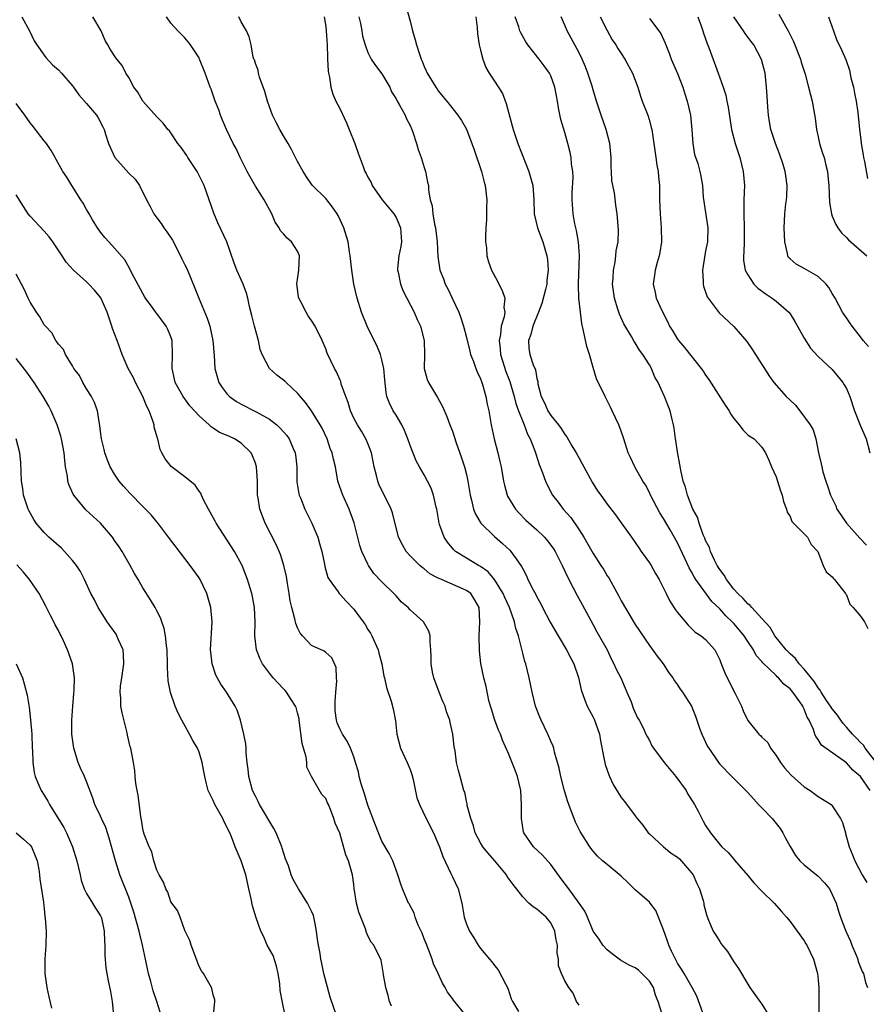
# Model space of a CAD drawing. Units: inches. Extents: x 2574000 to 2577000, y 1533000 to 1536000.
# Drawn here: x 2574810 to 2574930, y 1534847 to 1534987 of the extents above; entities that cross this region are included whole.
import ezdxf

# ---------------------------------------------------------------- set-up
doc = ezdxf.new("R2010")
doc.units = ezdxf.units.IN
doc.header["$MEASUREMENT"] = 0
doc.layers.add('LD25741533_2ft', color=113, linetype='Continuous')

msp = doc.modelspace()

# ---------------------------------------------------------------- linework, layer by layer
at = {"layer": 'LD25741533_2ft'}
for points, elevation in [([(2574864.43, 1534988.43), (2574865, 1534986.37), (2574865.33, 1534985), (2574865.72, 1534983.72), (2574865.91, 1534983), (2574866.33, 1534981.67), (2574866.59, 1534981), (2574866.72, 1534980.72), (2574867, 1534979.93), (2574867.3, 1534979.3), (2574867.42, 1534979), (2574868.63, 1534977), (2574868.79, 1534976.79), (2574869, 1534976.47), (2574870.57, 1534974.57), (2574871.78, 1534973), (2574872.28, 1534972.28), (2574873, 1534971.03), (2574873.78, 1534969), (2574874.1, 1534968.1), (2574875.14, 1534965), (2574875.51, 1534963.51), (2574875.66, 1534963), (2574875.88, 1534961), (2574875.86, 1534959.86), (2574875.87, 1534959), (2574875.85, 1534958.15), (2574875.78, 1534957), (2574875.73, 1534955.73), (2574875.73, 1534955), (2574875.83, 1534954.17), (2574875.91, 1534953), (2574876.15, 1534952.15), (2574876.55, 1534951), (2574877.43, 1534949.43), (2574877.61, 1534949), (2574878.09, 1534948.09), (2574878.44, 1534947), (2574878.33, 1534945.67), (2574878.44, 1534945), (2574878.37, 1534944.37), (2574877.93, 1534943), (2574877.83, 1534941.83), (2574877.63, 1534941), (2574877.79, 1534939.79), (2574877.83, 1534939), (2574878.58, 1534936.58), (2574879.15, 1534935.15), (2574879.8, 1534933), (2574880.04, 1534932.04), (2574880.42, 1534931), (2574881, 1534929.48), (2574881.21, 1534929), (2574881.68, 1534927.68), (2574882.05, 1534927), (2574882.72, 1534925.28), (2574882.85, 1534924.85), (2574883.34, 1534923.34), (2574883.5, 1534923), (2574883.82, 1534922.18), (2574884.22, 1534921), (2574884.46, 1534920.46), (2574885.24, 1534919), (2574886.02, 1534918.02), (2574886.77, 1534917), (2574887.82, 1534915.82), (2574889, 1534914.06), (2574889.67, 1534913), (2574891, 1534910.68), (2574892.12, 1534909), (2574892.46, 1534908.46), (2574893, 1534907.53), (2574893.22, 1534907.22), (2574894.65, 1534904.65), (2574895, 1534903.95), (2574897, 1534900.59), (2574899, 1534897.64), (2574900.09, 1534896.09), (2574900.96, 1534895), (2574901.75, 1534893.75), (2574902.35, 1534893), (2574902.59, 1534892.59), (2574903, 1534892.02), (2574903.39, 1534891.39), (2574903.69, 1534891), (2574904.99, 1534888.99), (2574905.57, 1534887.57), (2574906.13, 1534885.87), (2574906.44, 1534885), (2574907.27, 1534883.27), (2574907.43, 1534883), (2574908.82, 1534881), (2574909, 1534880.77), (2574910.71, 1534879), (2574913, 1534876.7), (2574913.81, 1534875.81), (2574914.53, 1534875), (2574915, 1534874.53), (2574916.44, 1534873), (2574917, 1534872.33), (2574917.59, 1534871.59), (2574917.97, 1534871), (2574918.32, 1534870.32), (2574919, 1534869.02), (2574919.75, 1534867.75), (2574920.38, 1534867), (2574921, 1534866.45), (2574923, 1534864.83), (2574923.89, 1534863.89), (2574924.6, 1534863), (2574925, 1534862.24), (2574925.54, 1534861), (2574925.87, 1534859.87), (2574926.16, 1534859), (2574926.94, 1534857), (2574927.57, 1534855.57), (2574927.8, 1534855), (2574928.4, 1534853.6), (2574928.63, 1534853), (2574928.7, 1534852.7), (2574929.25, 1534851.25), (2574929.43, 1534851), (2574929.7, 1534849.7), (2574929.99, 1534849)], 7436), ([(2574809.83, 1534987), (2574810.89, 1534985), (2574811.57, 1534983.57), (2574811.92, 1534983), (2574813, 1534981.56), (2574813.24, 1534981.24), (2574814.19, 1534980.19), (2574815, 1534979.48), (2574815.44, 1534979), (2574817, 1534977.18), (2574817.14, 1534977), (2574817.89, 1534975.89), (2574819, 1534974.67), (2574820.41, 1534973), (2574820.65, 1534972.65), (2574821.34, 1534971.34), (2574821.49, 1534971), (2574821.7, 1534970.3), (2574822.15, 1534969), (2574823.01, 1534967.01), (2574825, 1534964.75), (2574825.93, 1534963.93), (2574826.54, 1534963), (2574827.51, 1534961), (2574828.04, 1534960.04), (2574828.55, 1534959), (2574829, 1534958.4), (2574829.62, 1534957.62), (2574830.01, 1534957), (2574830.43, 1534956.43), (2574831.23, 1534955.23), (2574832.38, 1534953), (2574832.57, 1534952.57), (2574833, 1534951.76), (2574833.24, 1534951.24), (2574834.4, 1534948.4), (2574834.95, 1534947), (2574836.17, 1534944.17), (2574836.55, 1534943), (2574836.98, 1534941), (2574837.16, 1534938.84), (2574837.24, 1534937), (2574837.8, 1534935), (2574838.29, 1534934.29), (2574839, 1534933.34), (2574839.32, 1534933), (2574840.31, 1534932.31), (2574841, 1534931.92), (2574843, 1534930.91), (2574843.22, 1534930.78), (2574845, 1534929.82), (2574846.03, 1534929), (2574846.54, 1534928.54), (2574847.47, 1534927.47), (2574847.79, 1534927), (2574848.38, 1534925.62), (2574848.68, 1534925), (2574848.72, 1534924.72), (2574848.89, 1534923), (2574848.91, 1534920.91), (2574849.19, 1534919.19), (2574849.24, 1534919), (2574849.41, 1534918.59), (2574850.04, 1534917), (2574851.02, 1534915.02), (2574851.86, 1534913), (2574852.14, 1534912.14), (2574852.43, 1534911), (2574852.81, 1534909.19), (2574852.86, 1534908.86), (2574853.31, 1534907.31), (2574853.47, 1534907), (2574854.75, 1534905.25), (2574854.91, 1534905), (2574855, 1534904.92), (2574855.91, 1534903.91), (2574857, 1534902.79), (2574858.34, 1534901), (2574858.59, 1534900.59), (2574859, 1534899.87), (2574859.35, 1534899.35), (2574859.55, 1534899), (2574860.44, 1534897), (2574860.55, 1534896.55), (2574860.97, 1534895), (2574861.28, 1534893.28), (2574861.35, 1534893), (2574861.63, 1534891.63), (2574862.29, 1534889.71), (2574862.61, 1534888.61), (2574862.91, 1534886.91), (2574863.1, 1534885), (2574863.65, 1534883), (2574864.57, 1534881), (2574865, 1534879.99), (2574865.26, 1534879.26), (2574865.42, 1534878.58), (2574865.96, 1534875.96), (2574866.31, 1534875), (2574867.29, 1534873), (2574868.34, 1534871), (2574869, 1534869.44), (2574869.17, 1534869), (2574869.64, 1534867.64), (2574870.8, 1534865.2), (2574871, 1534864.74), (2574871.82, 1534863), (2574872.33, 1534861), (2574872.42, 1534860.42), (2574872.69, 1534859), (2574873, 1534857.99), (2574873.43, 1534857), (2574874.06, 1534856.06), (2574874.68, 1534855), (2574875, 1534854.56), (2574876.27, 1534853), (2574876.62, 1534852.62), (2574877, 1534852.12), (2574877.51, 1534851.51), (2574878.58, 1534849.42), (2574878.88, 1534848.88), (2574879.38, 1534847.38), (2574879.54, 1534847), (2574880.4, 1534845.6)], 7448), ([(2574889, 1534846.48), (2574888.64, 1534847), (2574888.17, 1534848.17), (2574887.55, 1534849), (2574887, 1534849.96), (2574886.49, 1534851), (2574886.08, 1534852.08), (2574886.08, 1534853), (2574885.88, 1534853.88), (2574885.96, 1534855), (2574885.77, 1534855.77), (2574885.58, 1534857), (2574885, 1534858.17), (2574884.31, 1534859), (2574883, 1534860.14), (2574882.48, 1534860.48), (2574881.88, 1534861), (2574881, 1534861.89), (2574879.62, 1534863.62), (2574878.79, 1534864.79), (2574878.68, 1534865), (2574877.04, 1534867), (2574876.09, 1534868.09), (2574875.35, 1534869), (2574875, 1534869.57), (2574874.23, 1534871), (2574873.99, 1534871.99), (2574873.61, 1534873), (2574873.12, 1534874.88), (2574873.1, 1534875.1), (2574873, 1534875.49), (2574872.75, 1534876.75), (2574872.64, 1534877), (2574872.1, 1534879), (2574871.85, 1534879.85), (2574871.61, 1534881), (2574871.38, 1534882.62), (2574871.27, 1534883.27), (2574871.07, 1534885), (2574870.68, 1534886.68), (2574870.63, 1534887), (2574870.18, 1534888.18), (2574869.97, 1534889), (2574869.67, 1534889.67), (2574869.13, 1534891), (2574868.36, 1534893), (2574868.18, 1534893.82), (2574867.98, 1534895), (2574868.01, 1534896.01), (2574867.96, 1534897), (2574867.84, 1534898.16), (2574867.85, 1534899), (2574867.66, 1534899.66), (2574866.91, 1534901), (2574865, 1534902.71), (2574864.7, 1534903), (2574863.78, 1534903.78), (2574863, 1534904.66), (2574862.68, 1534905), (2574861, 1534906.66), (2574859.85, 1534907.85), (2574859.1, 1534909), (2574859, 1534909.18), (2574858.14, 1534911), (2574857.85, 1534911.85), (2574857.04, 1534915.04), (2574856.33, 1534917), (2574855.43, 1534919), (2574854.73, 1534921), (2574854.37, 1534923), (2574854.09, 1534924.09), (2574853.94, 1534925), (2574853.65, 1534925.65), (2574853.21, 1534927), (2574852.5, 1534928.5), (2574852.23, 1534929), (2574851, 1534930.99), (2574850.15, 1534932.15), (2574849, 1534933.5), (2574847.37, 1534935), (2574847.19, 1534935.19), (2574847, 1534935.36), (2574846.07, 1534936.07), (2574845.03, 1534937), (2574843.97, 1534939), (2574843.7, 1534939.7), (2574843.43, 1534941), (2574842.88, 1534943), (2574842.52, 1534944.52), (2574842.18, 1534945.82), (2574841.94, 1534947), (2574841.72, 1534947.72), (2574841.25, 1534949), (2574840.36, 1534951), (2574839.99, 1534951.99), (2574838.96, 1534955), (2574837.69, 1534957.69), (2574837.08, 1534959.08), (2574836.44, 1534961), (2574835.73, 1534963), (2574834.74, 1534965), (2574833.42, 1534967), (2574833.27, 1534967.27), (2574832.44, 1534968.44), (2574832, 1534969), (2574831, 1534970.49), (2574830.78, 1534970.78), (2574830.58, 1534971), (2574829.9, 1534971.9), (2574829, 1534972.76), (2574827, 1534975), (2574826.28, 1534976.28), (2574825.71, 1534977), (2574825, 1534978.36), (2574824.6, 1534979), (2574824.07, 1534980.07), (2574823.33, 1534981), (2574823, 1534981.44), (2574822.38, 1534982.38), (2574822.04, 1534983), (2574821.65, 1534983.65), (2574821.07, 1534985), (2574819.92, 1534987)], 7446), ([(2574900.8, 1534845.2), (2574900.27, 1534847), (2574899.89, 1534847.89), (2574899.58, 1534849), (2574899, 1534849.91), (2574897.93, 1534851), (2574897.44, 1534851.44), (2574897, 1534851.78), (2574896.15, 1534852.15), (2574894.88, 1534852.88), (2574893.75, 1534853.75), (2574893, 1534854.37), (2574892.4, 1534855), (2574891.85, 1534855.85), (2574891, 1534857.02), (2574890.2, 1534859), (2574889.83, 1534859.83), (2574889, 1534860.97), (2574887.56, 1534863), (2574886.46, 1534864.46), (2574885, 1534866.5), (2574883.81, 1534867.81), (2574882.51, 1534869), (2574881.14, 1534871), (2574881.11, 1534871.11), (2574880.81, 1534873), (2574880.84, 1534875), (2574880.73, 1534877), (2574880.25, 1534879), (2574879.91, 1534879.91), (2574879, 1534882.24), (2574878.14, 1534884.14), (2574877.84, 1534885), (2574877.58, 1534885.58), (2574877.04, 1534887), (2574876.57, 1534888.57), (2574876.43, 1534889), (2574876.2, 1534889.8), (2574875.81, 1534891.81), (2574875.47, 1534893), (2574875.04, 1534895.04), (2574874.87, 1534896.87), (2574874.83, 1534899), (2574874.9, 1534901), (2574874.81, 1534903), (2574874.15, 1534904.15), (2574873.63, 1534905), (2574873, 1534905.46), (2574869.45, 1534907), (2574869.13, 1534907.13), (2574869, 1534907.21), (2574867.81, 1534907.81), (2574867, 1534908.5), (2574866.71, 1534908.71), (2574866.39, 1534909), (2574865, 1534910.38), (2574864.44, 1534911), (2574863.91, 1534911.91), (2574863.36, 1534913), (2574862.47, 1534916.47), (2574862.29, 1534917), (2574861.89, 1534917.89), (2574861, 1534919.64), (2574860.57, 1534920.57), (2574860.4, 1534921), (2574860.23, 1534921.77), (2574859.89, 1534923), (2574859.76, 1534923.76), (2574859.51, 1534925), (2574859, 1534926.33), (2574858.72, 1534927), (2574858.08, 1534928.08), (2574857.5, 1534929), (2574857, 1534929.95), (2574856.52, 1534931), (2574856.19, 1534932.19), (2574855.84, 1534933), (2574855.22, 1534934.78), (2574855.14, 1534935.14), (2574855, 1534935.42), (2574854.52, 1534936.52), (2574854.23, 1534937), (2574853.2, 1534939.2), (2574853, 1534939.78), (2574852.5, 1534941), (2574851.52, 1534943), (2574851, 1534943.83), (2574850.5, 1534944.5), (2574850.2, 1534945), (2574849.41, 1534946.59), (2574849.18, 1534947), (2574849.15, 1534947.15), (2574848.9, 1534949.1), (2574849, 1534949.66), (2574849.18, 1534951), (2574849.28, 1534953), (2574849, 1534953.67), (2574848.13, 1534955), (2574847.51, 1534955.51), (2574847, 1534956.15), (2574846.59, 1534956.59), (2574846.39, 1534957), (2574845.81, 1534957.81), (2574845.32, 1534959), (2574844.26, 1534961), (2574843, 1534962.93), (2574842.24, 1534964.24), (2574841.84, 1534965), (2574840.85, 1534967), (2574840.26, 1534968.26), (2574839.86, 1534969), (2574838.88, 1534971), (2574838.33, 1534972.33), (2574838.06, 1534973), (2574837.8, 1534973.8), (2574837.31, 1534975), (2574836.72, 1534976.72), (2574836.59, 1534977), (2574835.88, 1534979), (2574835.07, 1534981), (2574835, 1534981.15), (2574833.8, 1534983), (2574833.46, 1534983.46), (2574833, 1534984.01), (2574831.98, 1534985), (2574831, 1534986.11), (2574830.38, 1534987)], 7444), ([(2574906.61, 1534845.39), (2574905.75, 1534847.75), (2574905.08, 1534849), (2574903.94, 1534851), (2574903.59, 1534851.59), (2574903, 1534852.47), (2574902.82, 1534852.82), (2574902.7, 1534853), (2574902.17, 1534854.17), (2574901.78, 1534855), (2574901.56, 1534855.56), (2574901, 1534857.18), (2574899.92, 1534859.92), (2574899.11, 1534861), (2574899, 1534861.11), (2574897, 1534862.89), (2574895.93, 1534863.93), (2574895, 1534864.8), (2574893, 1534866.5), (2574892.35, 1534867), (2574891.65, 1534867.65), (2574891, 1534868.38), (2574890.53, 1534869), (2574889.18, 1534871.18), (2574888.51, 1534872.51), (2574888.29, 1534873), (2574887.91, 1534874.09), (2574887.54, 1534875), (2574887.39, 1534875.39), (2574886.94, 1534876.94), (2574886.4, 1534879), (2574886.16, 1534880.16), (2574885.54, 1534882.46), (2574885.44, 1534883), (2574885.32, 1534883.32), (2574885, 1534884), (2574884.59, 1534885), (2574883.6, 1534887), (2574883.42, 1534887.42), (2574882.83, 1534889), (2574882.34, 1534891), (2574882.13, 1534892.13), (2574881.94, 1534893), (2574881.43, 1534895), (2574881.32, 1534895.32), (2574881, 1534896.52), (2574880.4, 1534899), (2574880.03, 1534900.03), (2574879.84, 1534901), (2574879.1, 1534903), (2574878.44, 1534904.44), (2574878.22, 1534905), (2574877, 1534907), (2574876.1, 1534908.1), (2574875, 1534908.85), (2574874.71, 1534909), (2574873, 1534910.02), (2574871.47, 1534911), (2574871.22, 1534911.22), (2574870.3, 1534912.3), (2574869.82, 1534913), (2574869.19, 1534914.81), (2574869.11, 1534915), (2574868.8, 1534917), (2574868.72, 1534917.28), (2574868.34, 1534919), (2574867.98, 1534919.98), (2574867.48, 1534921), (2574867, 1534921.9), (2574866.35, 1534923), (2574865.88, 1534923.88), (2574865, 1534926.06), (2574864.69, 1534927), (2574864.2, 1534928.2), (2574863.83, 1534929), (2574863, 1534930.36), (2574862.59, 1534931), (2574862.06, 1534932.06), (2574861.7, 1534933), (2574861.57, 1534933.57), (2574861.4, 1534935.4), (2574861.27, 1534937), (2574861, 1534938.21), (2574860.78, 1534939), (2574860.27, 1534940.27), (2574859.87, 1534941), (2574858.88, 1534943), (2574858.09, 1534945), (2574857.48, 1534947), (2574857.02, 1534949), (2574856.69, 1534951), (2574856.49, 1534953), (2574856.39, 1534953.61), (2574856.19, 1534955), (2574855.58, 1534957), (2574854.77, 1534958.77), (2574854.64, 1534959), (2574853.95, 1534959.95), (2574853, 1534961.17), (2574851.09, 1534963.09), (2574850.26, 1534964.26), (2574849.81, 1534965), (2574849, 1534966.42), (2574848.69, 1534967), (2574848.16, 1534968.16), (2574847.68, 1534969), (2574847, 1534970.1), (2574846.48, 1534971), (2574845.96, 1534971.96), (2574845.44, 1534973), (2574845, 1534974.2), (2574844.74, 1534975), (2574844.37, 1534976.37), (2574843.57, 1534978.43), (2574843.43, 1534979), (2574843.4, 1534979.4), (2574843, 1534980.35), (2574842.87, 1534980.87), (2574842.8, 1534981), (2574842.71, 1534981.28), (2574842.41, 1534983), (2574842.14, 1534984.14), (2574841.73, 1534985), (2574841, 1534986.3), (2574840.66, 1534987)], 7442), ([(2574852.76, 1534987), (2574853, 1534985.62), (2574853.08, 1534985), (2574853.21, 1534983), (2574853.24, 1534981.24), (2574853.27, 1534981), (2574853.33, 1534979.33), (2574853.4, 1534979), (2574853.56, 1534978.44), (2574853.74, 1534977), (2574854.02, 1534976.02), (2574854.46, 1534975), (2574855, 1534973.95), (2574855.95, 1534971.95), (2574856.35, 1534971), (2574857.13, 1534969), (2574857.6, 1534967.6), (2574858.3, 1534965.7), (2574858.58, 1534965), (2574858.74, 1534964.74), (2574859, 1534964.2), (2574859.44, 1534963.44), (2574859.62, 1534963), (2574861.04, 1534961), (2574862.66, 1534959), (2574863, 1534958.48), (2574863.64, 1534957), (2574863.75, 1534955), (2574863.66, 1534954.34), (2574863.39, 1534953), (2574863.21, 1534951.21), (2574863.21, 1534951), (2574863.28, 1534950.72), (2574863.62, 1534949), (2574864.01, 1534948.01), (2574864.55, 1534947), (2574865.58, 1534945), (2574865.99, 1534943.99), (2574866.45, 1534943), (2574866.99, 1534941), (2574867.03, 1534938.97), (2574867.01, 1534937), (2574867.44, 1534935.44), (2574867.61, 1534935), (2574868.89, 1534932.89), (2574869.6, 1534931.6), (2574870.2, 1534930.2), (2574870.63, 1534929), (2574871, 1534928.08), (2574871.56, 1534926.44), (2574872.32, 1534924.32), (2574872.74, 1534923), (2574873, 1534921.95), (2574873.21, 1534921), (2574873.53, 1534919), (2574873.73, 1534918.27), (2574874, 1534917), (2574874.27, 1534916.27), (2574875.06, 1534915), (2574877, 1534913.11), (2574878.13, 1534912.13), (2574879.16, 1534911.16), (2574879.32, 1534911), (2574880.07, 1534909.93), (2574880.85, 1534908.85), (2574881, 1534908.5), (2574881.52, 1534907.52), (2574881.75, 1534907), (2574882.48, 1534905.52), (2574882.85, 1534904.85), (2574883, 1534904.53), (2574883.56, 1534903.56), (2574883.83, 1534903), (2574884.92, 1534900.92), (2574886.02, 1534899), (2574887.24, 1534897), (2574887.82, 1534895.82), (2574888.25, 1534895), (2574888.94, 1534893.06), (2574889.33, 1534891.33), (2574889.83, 1534889.83), (2574890.16, 1534889), (2574891, 1534887.44), (2574891.14, 1534887.14), (2574891.89, 1534885), (2574892.05, 1534884.05), (2574892.6, 1534881.4), (2574892.65, 1534881), (2574892.71, 1534880.71), (2574893.22, 1534879.22), (2574893.35, 1534879), (2574893.87, 1534877.87), (2574895, 1534876.01), (2574895.45, 1534875.45), (2574897, 1534873.39), (2574897.26, 1534873), (2574898.07, 1534872.07), (2574898.84, 1534871), (2574899, 1534870.84), (2574900.99, 1534868.99), (2574902.09, 1534868.09), (2574903, 1534867.52), (2574903.27, 1534867.27), (2574905, 1534865.31), (2574905.22, 1534865), (2574905.76, 1534863.76), (2574906.15, 1534863), (2574906.66, 1534861.34), (2574906.73, 1534861), (2574906.75, 1534860.75), (2574907.16, 1534859.16), (2574907.42, 1534858.58), (2574908.08, 1534857), (2574908.45, 1534856.45), (2574909, 1534855.52), (2574909.22, 1534855.22), (2574909.34, 1534855), (2574910.09, 1534854.09), (2574911, 1534852.64), (2574911.68, 1534851.68), (2574913, 1534849.47), (2574913.29, 1534849), (2574914.01, 1534848.01), (2574914.69, 1534847), (2574915, 1534846.61), (2574915.98, 1534845)], 7440), ([(2574857.73, 1534987), (2574857.95, 1534986.05), (2574858.14, 1534985), (2574858.25, 1534984.25), (2574858.59, 1534983), (2574859, 1534981.92), (2574859.46, 1534981), (2574860.07, 1534980.07), (2574861, 1534978.88), (2574862.1, 1534977), (2574862.36, 1534976.36), (2574863, 1534975.35), (2574863.11, 1534975.11), (2574863.45, 1534974.55), (2574864.27, 1534973), (2574864.49, 1534972.49), (2574865, 1534971.55), (2574865.24, 1534971), (2574865.38, 1534970.62), (2574865.9, 1534969), (2574866.15, 1534968.15), (2574866.57, 1534967), (2574867, 1534965.56), (2574867.2, 1534965), (2574867.48, 1534963.48), (2574867.59, 1534963), (2574867.63, 1534962.37), (2574867.84, 1534961), (2574868.14, 1534960.14), (2574868.23, 1534959), (2574868.47, 1534957.53), (2574868.62, 1534957), (2574868.83, 1534955), (2574868.92, 1534952.92), (2574869.24, 1534951), (2574869.73, 1534949.73), (2574870, 1534949), (2574870.34, 1534948.34), (2574870.98, 1534947), (2574871.91, 1534945), (2574872.21, 1534944.21), (2574872.6, 1534943), (2574873, 1534941.42), (2574873.47, 1534939.47), (2574873.6, 1534939), (2574874.01, 1534937.99), (2574874.35, 1534937), (2574874.53, 1534936.53), (2574875, 1534935.55), (2574875.13, 1534935.13), (2574875.29, 1534934.71), (2574875.77, 1534933), (2574875.95, 1534931.95), (2574876.19, 1534931), (2574876.52, 1534929), (2574876.93, 1534927), (2574877.47, 1534925), (2574877.77, 1534923.77), (2574877.93, 1534923), (2574878.29, 1534921), (2574878.41, 1534920.41), (2574878.81, 1534919), (2574878.86, 1534918.86), (2574879.99, 1534917), (2574880.47, 1534916.47), (2574881.46, 1534915.46), (2574883, 1534914.05), (2574884.09, 1534913), (2574884.52, 1534912.52), (2574885, 1534911.89), (2574885.37, 1534911.37), (2574885.6, 1534911), (2574886.61, 1534909), (2574887.36, 1534907.36), (2574888.18, 1534905.82), (2574888.73, 1534904.73), (2574889.43, 1534903.43), (2574891, 1534900.56), (2574891.54, 1534899.54), (2574892.99, 1534896.99), (2574893.63, 1534895.63), (2574893.96, 1534895), (2574894.27, 1534894.27), (2574894.93, 1534893), (2574895.55, 1534891.55), (2574895.82, 1534891), (2574896.41, 1534889.59), (2574896.72, 1534888.72), (2574897.32, 1534887.32), (2574897.53, 1534887), (2574898.1, 1534885.9), (2574898.52, 1534885), (2574898.68, 1534884.68), (2574899, 1534884.09), (2574899.36, 1534883.36), (2574899.58, 1534883), (2574901.11, 1534881), (2574902.77, 1534879), (2574904.21, 1534877), (2574904.49, 1534876.49), (2574905, 1534875.69), (2574905.25, 1534875.25), (2574905.43, 1534875), (2574905.93, 1534874.07), (2574906.46, 1534873), (2574906.66, 1534872.66), (2574907, 1534872.03), (2574907.69, 1534871), (2574909, 1534869.32), (2574909.3, 1534869), (2574910.21, 1534868.21), (2574911, 1534867.24), (2574911.12, 1534867.12), (2574913, 1534864.91), (2574913.86, 1534863.86), (2574915, 1534862.69), (2574916.73, 1534861), (2574917.78, 1534859.78), (2574918.49, 1534859), (2574919, 1534858.39), (2574921, 1534855.62), (2574921.22, 1534855.22), (2574921.36, 1534855), (2574922.34, 1534853), (2574922.9, 1534851), (2574923, 1534850.05), (2574923.08, 1534849), (2574923.1, 1534845)], 7438), ([(2574874.34, 1534987), (2574874.51, 1534985.49), (2574874.58, 1534984.58), (2574874.83, 1534983), (2574875, 1534982.28), (2574875.33, 1534981), (2574875.78, 1534979.78), (2574876.24, 1534979), (2574877, 1534977.87), (2574878.11, 1534976.11), (2574878.67, 1534974.67), (2574879.51, 1534971.51), (2574879.63, 1534971), (2574880.29, 1534969), (2574881.89, 1534965), (2574882.45, 1534963), (2574882.58, 1534961), (2574882.63, 1534959), (2574883.11, 1534957), (2574883.86, 1534955), (2574884.45, 1534953), (2574884.52, 1534952.52), (2574884.63, 1534951), (2574884.44, 1534949.56), (2574884.42, 1534949), (2574884.25, 1534948.25), (2574883.74, 1534946.26), (2574883.25, 1534945), (2574882.44, 1534943), (2574882.17, 1534941.83), (2574881.8, 1534941), (2574881.89, 1534939.89), (2574882, 1534939), (2574882.49, 1534937.51), (2574882.8, 1534936.8), (2574883, 1534935.6), (2574883.14, 1534935.14), (2574883.17, 1534934.83), (2574883.63, 1534933), (2574884.11, 1534932.11), (2574884.58, 1534931), (2574885, 1534930.34), (2574886.09, 1534929), (2574886.48, 1534928.48), (2574887, 1534927.61), (2574887.28, 1534927.28), (2574888, 1534926), (2574888.6, 1534925), (2574889, 1534924.27), (2574889.47, 1534923.47), (2574889.7, 1534923), (2574890.85, 1534920.85), (2574891.62, 1534919.62), (2574892.08, 1534919), (2574893, 1534917.69), (2574894.19, 1534916.19), (2574895, 1534915.07), (2574896.46, 1534913), (2574897, 1534912.26), (2574897.49, 1534911.49), (2574897.82, 1534911), (2574899, 1534909.39), (2574899.25, 1534909), (2574899.87, 1534907.87), (2574900.38, 1534907), (2574901, 1534905.77), (2574901.37, 1534905), (2574901.92, 1534903.92), (2574902.71, 1534902.71), (2574903, 1534902.31), (2574904.5, 1534900.5), (2574905, 1534900.05), (2574905.53, 1534899.53), (2574906.37, 1534899), (2574907, 1534898.47), (2574908.29, 1534897), (2574908.55, 1534896.55), (2574909, 1534895.57), (2574909.15, 1534895.15), (2574909.73, 1534893.73), (2574910.06, 1534893), (2574911.2, 1534890.8), (2574912.08, 1534889), (2574912.33, 1534888.33), (2574913, 1534886.94), (2574914.58, 1534885), (2574914.81, 1534884.81), (2574915, 1534884.59), (2574915.82, 1534883.82), (2574916.23, 1534883), (2574917, 1534881.98), (2574917.66, 1534881), (2574918.22, 1534880.22), (2574919.17, 1534879.17), (2574921, 1534877.53), (2574921.87, 1534877), (2574923, 1534876.16), (2574924.83, 1534875), (2574925, 1534874.83), (2574926.16, 1534873), (2574926.43, 1534872.43), (2574926.86, 1534871), (2574926.9, 1534870.9), (2574927.39, 1534869), (2574927.87, 1534867.87), (2574928.19, 1534867), (2574929.24, 1534865), (2574929.9, 1534863.9)], 7434), ([(2574930.36, 1534877), (2574929, 1534878.99), (2574927.91, 1534879.91), (2574927, 1534880.93), (2574923.47, 1534883.47), (2574923, 1534884.25), (2574922.66, 1534884.66), (2574922.53, 1534885), (2574922.33, 1534885.67), (2574921.7, 1534887), (2574921.42, 1534887.42), (2574921, 1534888.57), (2574920.85, 1534888.85), (2574920.79, 1534889), (2574920.37, 1534889.63), (2574919.39, 1534891), (2574919, 1534891.47), (2574918.1, 1534892.1), (2574917.35, 1534893), (2574917.16, 1534893.16), (2574917, 1534893.34), (2574915.14, 1534895.14), (2574915, 1534895.36), (2574914.2, 1534896.2), (2574913.8, 1534897), (2574913, 1534898.18), (2574912.47, 1534899), (2574911.8, 1534899.8), (2574911, 1534900.77), (2574910.79, 1534901), (2574909.85, 1534901.85), (2574909, 1534902.83), (2574907.88, 1534903.88), (2574905.61, 1534907), (2574905.37, 1534907.37), (2574905, 1534908.1), (2574904.66, 1534908.66), (2574904.09, 1534909.91), (2574903, 1534912.2), (2574901.96, 1534914.04), (2574901, 1534915.69), (2574900.48, 1534916.48), (2574899.15, 1534919), (2574899, 1534919.35), (2574898.44, 1534920.44), (2574898.08, 1534921), (2574897, 1534922.91), (2574896.94, 1534923), (2574896.33, 1534924.33), (2574896, 1534925), (2574895.39, 1534927), (2574895, 1534928.1), (2574894.65, 1534929), (2574893.71, 1534931), (2574893.49, 1534931.49), (2574892.73, 1534933), (2574891.51, 1534935.51), (2574891, 1534937.13), (2574890.47, 1534939), (2574890.11, 1534940.11), (2574889.66, 1534942.34), (2574889.39, 1534943.39), (2574889.19, 1534945), (2574888.99, 1534947), (2574888.91, 1534948.91), (2574888.93, 1534949.07), (2574889.05, 1534953), (2574888.92, 1534955), (2574888.64, 1534956.64), (2574888.43, 1534957.57), (2574888.17, 1534959), (2574888.02, 1534961), (2574888.03, 1534961.97), (2574888.15, 1534964.15), (2574888.11, 1534965), (2574887.94, 1534966.06), (2574887.89, 1534967), (2574887.73, 1534967.73), (2574887.42, 1534969), (2574887, 1534970.55), (2574886.42, 1534972.42), (2574886.07, 1534974.07), (2574885.93, 1534975), (2574885.78, 1534975.78), (2574885.58, 1534977), (2574885, 1534978.6), (2574884.82, 1534979), (2574884.03, 1534980.03), (2574883.33, 1534981), (2574881.74, 1534983), (2574881.44, 1534983.44), (2574880.72, 1534984.72), (2574880.6, 1534985), (2574880.43, 1534985.57), (2574879.94, 1534987)], 7432), ([(2574931, 1534881.33), (2574929.69, 1534883), (2574929.43, 1534883.43), (2574929, 1534883.81), (2574928.43, 1534884.43), (2574927.89, 1534885), (2574927, 1534886.03), (2574926.53, 1534886.53), (2574926.2, 1534887), (2574925.72, 1534887.72), (2574925, 1534888.61), (2574924.84, 1534888.84), (2574924.75, 1534889), (2574924.2, 1534889.8), (2574923.42, 1534891), (2574923.29, 1534891.29), (2574923, 1534891.59), (2574922.47, 1534892.47), (2574921, 1534894.24), (2574920.31, 1534895), (2574919.77, 1534895.77), (2574919, 1534896.41), (2574918.44, 1534897), (2574916.84, 1534899), (2574916.17, 1534900.17), (2574915, 1534901.48), (2574913.55, 1534903), (2574913.32, 1534903.32), (2574913, 1534903.53), (2574912.32, 1534904.32), (2574911.57, 1534905), (2574911, 1534905.65), (2574909.95, 1534907), (2574909.64, 1534907.64), (2574909, 1534908.41), (2574908.64, 1534909), (2574908.26, 1534909.74), (2574907.69, 1534911), (2574907.54, 1534911.54), (2574907, 1534912.55), (2574906.88, 1534912.88), (2574906.67, 1534913.33), (2574906.06, 1534915), (2574905.85, 1534915.85), (2574905.18, 1534917), (2574904.4, 1534919), (2574904.14, 1534920.14), (2574903.81, 1534921), (2574903.47, 1534922.53), (2574903.35, 1534923.35), (2574903, 1534925.16), (2574902.77, 1534926.77), (2574902.72, 1534927), (2574902.54, 1534928.54), (2574902.45, 1534929), (2574902.26, 1534929.74), (2574901.98, 1534931), (2574901.68, 1534931.68), (2574901.16, 1534933), (2574901.1, 1534933.1), (2574900.23, 1534935), (2574899.79, 1534935.79), (2574899.29, 1534937), (2574899, 1534937.5), (2574898.07, 1534939), (2574897.62, 1534939.62), (2574897, 1534940.64), (2574896.85, 1534940.85), (2574896.45, 1534941.55), (2574895.36, 1534943.36), (2574894.74, 1534944.74), (2574894.54, 1534945.46), (2574894.06, 1534947), (2574893.78, 1534949), (2574893.86, 1534949.86), (2574893.88, 1534951), (2574894.14, 1534952.14), (2574894.25, 1534953), (2574894.29, 1534953.71), (2574894.55, 1534955), (2574894.6, 1534956.6), (2574894.48, 1534958.48), (2574894.42, 1534959), (2574894.24, 1534960.24), (2574894.03, 1534961.97), (2574893.69, 1534963.69), (2574893.64, 1534965), (2574893.59, 1534965.59), (2574893.58, 1534967), (2574893.38, 1534969), (2574892.84, 1534971), (2574892.13, 1534973), (2574891.49, 1534975), (2574891, 1534976.6), (2574890.85, 1534977.15), (2574890.26, 1534979), (2574889.9, 1534979.9), (2574889.43, 1534981), (2574889, 1534981.86), (2574887.33, 1534985), (2574887, 1534985.8), (2574886.46, 1534987)], 7430), ([(2574892.03, 1534987), (2574893, 1534985.05), (2574893.73, 1534983.73), (2574894.22, 1534983), (2574894.51, 1534982.51), (2574895, 1534981.8), (2574895.51, 1534981), (2574896.62, 1534979), (2574897, 1534978), (2574897.35, 1534977), (2574897.74, 1534975.74), (2574898, 1534975), (2574898.77, 1534973), (2574899, 1534972.25), (2574899.27, 1534971.27), (2574899.34, 1534971), (2574899.9, 1534967), (2574900.08, 1534965.92), (2574900.25, 1534965), (2574900.32, 1534964.32), (2574900.42, 1534963), (2574900.46, 1534961), (2574900.53, 1534959), (2574900.69, 1534957), (2574900.71, 1534955), (2574900.5, 1534953.5), (2574900.39, 1534953), (2574900.09, 1534952.09), (2574899.82, 1534951), (2574899.75, 1534950.25), (2574899.53, 1534949), (2574899.82, 1534947.82), (2574899.99, 1534947), (2574900.77, 1534945.23), (2574901.61, 1534943.61), (2574901.88, 1534943), (2574902.32, 1534942.32), (2574903, 1534941.18), (2574903.13, 1534941), (2574903.99, 1534939.99), (2574906.35, 1534937), (2574906.63, 1534936.63), (2574907, 1534936.04), (2574907.44, 1534935.44), (2574909.78, 1534931.78), (2574910.32, 1534931), (2574910.55, 1534930.55), (2574911, 1534929.89), (2574911.78, 1534929), (2574912.29, 1534928.28), (2574913, 1534927.59), (2574913.33, 1534927.33), (2574913.89, 1534927), (2574915, 1534925.83), (2574915.51, 1534925), (2574915.99, 1534923.99), (2574916.37, 1534923), (2574917, 1534921.6), (2574917.21, 1534921), (2574917.62, 1534919.62), (2574917.86, 1534919), (2574918.08, 1534918.08), (2574918.49, 1534917), (2574918.59, 1534916.59), (2574919, 1534915.98), (2574919.26, 1534915.26), (2574921.5, 1534913), (2574922, 1534912), (2574922.95, 1534911), (2574923.7, 1534909), (2574924.11, 1534908.11), (2574925, 1534907.4), (2574925.15, 1534907.15), (2574925.33, 1534907), (2574926.89, 1534905), (2574926.92, 1534904.92), (2574927, 1534904.83), (2574927.49, 1534903.49), (2574927.96, 1534903), (2574929, 1534901.77), (2574929.58, 1534901), (2574930.04, 1534900.04)], 7428), ([(2574899, 1534986.74), (2574900.61, 1534984.61), (2574901.27, 1534983.27), (2574901.36, 1534983), (2574901.83, 1534981.83), (2574902.11, 1534981), (2574903, 1534978.92), (2574903.74, 1534977), (2574904.03, 1534976.03), (2574904.37, 1534975), (2574904.83, 1534973), (2574905.06, 1534970.94), (2574905.19, 1534969), (2574905.43, 1534967.43), (2574905.87, 1534966.13), (2574906.19, 1534965), (2574906.33, 1534964.33), (2574906.55, 1534963), (2574906.65, 1534961.35), (2574907.3, 1534957), (2574907.24, 1534955), (2574907, 1534953.73), (2574906.87, 1534953.13), (2574906.53, 1534951), (2574906.63, 1534949.37), (2574906.63, 1534949), (2574906.7, 1534948.7), (2574907.21, 1534947.21), (2574907.35, 1534947), (2574908.91, 1534944.91), (2574910.99, 1534942.99), (2574912.84, 1534940.84), (2574913.67, 1534939.67), (2574914.07, 1534939), (2574915, 1534937.57), (2574915.35, 1534937), (2574916, 1534936), (2574916.69, 1534935), (2574918.45, 1534933), (2574919, 1534932.48), (2574919.79, 1534931.79), (2574920.41, 1534931), (2574921.86, 1534929), (2574922.26, 1534928.26), (2574922.66, 1534927), (2574923.06, 1534925), (2574923.43, 1534923.43), (2574923.5, 1534923), (2574923.67, 1534922.33), (2574924.09, 1534921), (2574924.33, 1534920.33), (2574924.73, 1534919), (2574925.48, 1534917.48), (2574925.66, 1534917), (2574926.2, 1534916.2), (2574927, 1534914.99), (2574928.9, 1534912.9), (2574929.88, 1534911.88)], 7426), ([(2574905.9, 1534987), (2574906.41, 1534985.59), (2574906.61, 1534985), (2574906.69, 1534984.69), (2574907.22, 1534983.22), (2574907.52, 1534982.48), (2574908.8, 1534979), (2574909.5, 1534977), (2574909.85, 1534975.85), (2574910.03, 1534975), (2574910.18, 1534974.18), (2574910.66, 1534971), (2574911.18, 1534969), (2574911.84, 1534967), (2574912.35, 1534965), (2574912.52, 1534963), (2574912.44, 1534961), (2574912.45, 1534960.45), (2574912.41, 1534959), (2574912.49, 1534957), (2574912.47, 1534956.47), (2574912.49, 1534955), (2574912.45, 1534953.55), (2574912.38, 1534953), (2574912.38, 1534952.38), (2574912.61, 1534951), (2574913, 1534950.31), (2574913.87, 1534949), (2574914.43, 1534948.43), (2574915.58, 1534947.58), (2574916.46, 1534947), (2574917, 1534946.57), (2574918.83, 1534945), (2574919, 1534944.76), (2574919.68, 1534943.68), (2574921, 1534941.32), (2574921.9, 1534939.9), (2574923, 1534938.72), (2574925, 1534936.84), (2574925.84, 1534935.84), (2574926.51, 1534935), (2574926.7, 1534934.7), (2574927, 1534934.17), (2574927.5, 1534933), (2574928.14, 1534931), (2574928.96, 1534928.96), (2574929.83, 1534927), (2574930.33, 1534925)], 7424), ([(2574930.13, 1534940.13), (2574929.38, 1534941), (2574929, 1534941.52), (2574927.83, 1534943), (2574927.5, 1534943.5), (2574927, 1534944.19), (2574926.47, 1534945), (2574925.39, 1534947), (2574925, 1534947.65), (2574924.52, 1534948.52), (2574924.12, 1534949), (2574923, 1534950.08), (2574921, 1534951.24), (2574919.85, 1534951.84), (2574919, 1534952.58), (2574918.79, 1534952.79), (2574918.68, 1534953), (2574918.64, 1534953.36), (2574918.25, 1534955), (2574918.16, 1534957), (2574918.24, 1534959), (2574918.39, 1534960.39), (2574918.49, 1534961), (2574918.54, 1534961.46), (2574918.59, 1534963), (2574918.38, 1534964.38), (2574918.31, 1534965), (2574918, 1534966), (2574917.52, 1534967.52), (2574916.92, 1534969), (2574916.27, 1534971), (2574916.07, 1534972.07), (2574915.92, 1534973), (2574915.86, 1534974.14), (2574915.73, 1534975.73), (2574915.67, 1534977), (2574915.44, 1534979), (2574914.95, 1534980.95), (2574913.86, 1534983), (2574913.48, 1534983.48), (2574912.63, 1534984.63), (2574912.4, 1534985), (2574911, 1534987)], 7422), ([(2574917.38, 1534987.38), (2574918.35, 1534985.65), (2574918.75, 1534985), (2574919.5, 1534983.5), (2574919.68, 1534983), (2574920.46, 1534981), (2574920.56, 1534980.56), (2574921.13, 1534978.87), (2574921.64, 1534977), (2574921.9, 1534975.9), (2574922.16, 1534975), (2574922.38, 1534973.62), (2574922.58, 1534972.58), (2574922.77, 1534971), (2574923, 1534969.92), (2574923.2, 1534969), (2574923.62, 1534967.62), (2574923.83, 1534967), (2574924.07, 1534965.93), (2574924.31, 1534965), (2574924.38, 1534964.38), (2574924.49, 1534963), (2574924.62, 1534960.62), (2574924.88, 1534959), (2574925, 1534958.68), (2574925.48, 1534957.48), (2574925.79, 1534957), (2574926.31, 1534956.31), (2574927, 1534955.62), (2574927.3, 1534955.3), (2574929.89, 1534953)], 7420), ([(2574924.44, 1534987), (2574925.19, 1534985), (2574925.63, 1534983.63), (2574925.99, 1534983), (2574926.3, 1534982.3), (2574926.94, 1534980.94), (2574927.44, 1534979.44), (2574927.65, 1534978.35), (2574928.01, 1534977), (2574928.16, 1534976.16), (2574928.4, 1534975), (2574928.62, 1534973.38), (2574928.85, 1534971), (2574929.11, 1534969.11), (2574929.11, 1534969), (2574929.4, 1534967.4), (2574929.44, 1534967), (2574929.57, 1534966.43), (2574930, 1534964)], 7418), ([(2574873, 1534844.94), (2574871.17, 1534847.17), (2574871, 1534847.41), (2574870.32, 1534848.32), (2574869.98, 1534849), (2574869.59, 1534849.59), (2574868.98, 1534851), (2574868.34, 1534852.34), (2574868.15, 1534853), (2574867.62, 1534854.38), (2574867.36, 1534855), (2574867.27, 1534855.27), (2574867, 1534855.91), (2574866.7, 1534856.7), (2574866.16, 1534857.84), (2574865.72, 1534859), (2574865.57, 1534859.57), (2574864.87, 1534860.87), (2574864.78, 1534861), (2574863.93, 1534863), (2574863.68, 1534863.68), (2574863.25, 1534865), (2574862.52, 1534867), (2574862.04, 1534868.04), (2574861, 1534869.81), (2574860.48, 1534871), (2574860.06, 1534872.06), (2574859, 1534874.93), (2574858.53, 1534876.53), (2574858.05, 1534877.95), (2574857.76, 1534879), (2574857.64, 1534879.64), (2574857.22, 1534881), (2574857, 1534881.77), (2574856.54, 1534883), (2574856.03, 1534884.03), (2574855.38, 1534885), (2574855, 1534885.77), (2574854.63, 1534886.63), (2574854.53, 1534887), (2574854.36, 1534888.36), (2574854.34, 1534889), (2574854.35, 1534889.65), (2574854.43, 1534891), (2574854.56, 1534892.56), (2574854.52, 1534893), (2574854.48, 1534894.48), (2574853.86, 1534895.86), (2574853, 1534896.6), (2574852.79, 1534896.79), (2574851, 1534897.63), (2574849.72, 1534899), (2574849.39, 1534899.39), (2574849, 1534900.14), (2574848.74, 1534900.74), (2574848.6, 1534901.4), (2574848.17, 1534903), (2574847.97, 1534903.97), (2574847.82, 1534905), (2574847.57, 1534906.43), (2574847.43, 1534907.43), (2574847.04, 1534909), (2574846.56, 1534910.56), (2574845.96, 1534911.96), (2574844.39, 1534915), (2574843.62, 1534917), (2574843.39, 1534918.61), (2574843.32, 1534919), (2574843.3, 1534921), (2574843.17, 1534923), (2574843, 1534923.54), (2574842.59, 1534924.59), (2574842.39, 1534925), (2574841, 1534926.39), (2574840.05, 1534927), (2574839.31, 1534927.31), (2574839, 1534927.47), (2574837.9, 1534927.9), (2574837, 1534928.54), (2574836.71, 1534928.71), (2574836.44, 1534929), (2574835, 1534930.29), (2574834.37, 1534931), (2574833.7, 1534931.7), (2574832.76, 1534933), (2574831.62, 1534935), (2574831.49, 1534935.49), (2574831.18, 1534937), (2574831.24, 1534939), (2574831.17, 1534941), (2574831, 1534941.51), (2574830.55, 1534942.55), (2574830.33, 1534943), (2574829, 1534944.81), (2574828.91, 1534944.91), (2574828.46, 1534945.54), (2574827.39, 1534947), (2574827.24, 1534947.24), (2574827, 1534947.65), (2574825.46, 1534950.54), (2574825.16, 1534951.16), (2574824.43, 1534952.43), (2574823, 1534954.11), (2574822.17, 1534955), (2574821.63, 1534955.63), (2574821, 1534956.4), (2574820.56, 1534957), (2574819.86, 1534958.14), (2574819.37, 1534959), (2574819.25, 1534959.25), (2574819, 1534959.61), (2574818.53, 1534960.53), (2574818.2, 1534961), (2574816.9, 1534963), (2574816.2, 1534964.2), (2574815.66, 1534965), (2574814.7, 1534966.7), (2574814.57, 1534967), (2574813.98, 1534967.98), (2574813.33, 1534969), (2574813, 1534969.36), (2574811.43, 1534971.43), (2574811, 1534971.94), (2574810.25, 1534973), (2574809, 1534974.69)], 7450), ([(2574862.35, 1534846.35), (2574862.05, 1534847), (2574861.88, 1534847.88), (2574861.55, 1534849), (2574861.22, 1534850.78), (2574861.17, 1534851.17), (2574860.86, 1534852.86), (2574859.85, 1534855), (2574859.44, 1534855.44), (2574859, 1534856.34), (2574858.81, 1534856.81), (2574858.65, 1534857.35), (2574857.7, 1534859.7), (2574857.39, 1534861), (2574857.06, 1534863.06), (2574857, 1534863.64), (2574856.82, 1534865), (2574856.25, 1534867), (2574855.87, 1534867.87), (2574855, 1534870.93), (2574854.35, 1534872.35), (2574854.15, 1534873), (2574853.69, 1534874.31), (2574853.4, 1534875), (2574853.26, 1534875.26), (2574853, 1534875.87), (2574852.45, 1534876.45), (2574851, 1534878.99), (2574850.34, 1534880.34), (2574850.32, 1534881), (2574850.21, 1534881.79), (2574849.84, 1534883), (2574849.67, 1534883.67), (2574849.23, 1534887), (2574849.21, 1534887.21), (2574849, 1534888.06), (2574848.79, 1534888.79), (2574848.7, 1534889), (2574848.07, 1534889.93), (2574847.41, 1534891), (2574847.23, 1534891.23), (2574847, 1534891.44), (2574845.55, 1534893), (2574845, 1534893.67), (2574844, 1534895), (2574843.68, 1534895.68), (2574843.14, 1534897), (2574842.92, 1534899), (2574842.95, 1534901), (2574842.87, 1534903), (2574842.59, 1534904.59), (2574842.5, 1534905), (2574841.9, 1534907), (2574841.13, 1534909), (2574840.03, 1534911), (2574837.45, 1534915), (2574837.3, 1534915.3), (2574836.56, 1534916.56), (2574836.34, 1534917), (2574835.65, 1534918.35), (2574835.36, 1534919), (2574835.26, 1534919.26), (2574835, 1534919.58), (2574834.43, 1534920.43), (2574833, 1534921.61), (2574831.05, 1534923.05), (2574830.17, 1534924.17), (2574829.73, 1534925), (2574829.48, 1534925.48), (2574829.12, 1534927), (2574829.08, 1534927.08), (2574828.64, 1534928.64), (2574828.6, 1534929), (2574828.45, 1534929.55), (2574827.89, 1534931), (2574827.59, 1534931.59), (2574827, 1534933), (2574825.96, 1534935), (2574825.68, 1534935.68), (2574824.93, 1534937), (2574824.07, 1534939), (2574823.34, 1534941), (2574822.7, 1534942.7), (2574822.62, 1534943), (2574821.93, 1534945), (2574821.03, 1534947.03), (2574820.13, 1534948.13), (2574819.31, 1534949), (2574819, 1534949.31), (2574817.13, 1534951), (2574816.1, 1534952.1), (2574815.53, 1534953), (2574814.21, 1534955), (2574813.7, 1534955.7), (2574813, 1534956.54), (2574811, 1534958.64), (2574810.73, 1534959), (2574810.03, 1534960.03), (2574809, 1534961.68)], 7452), ([(2574854.53, 1534845), (2574853.62, 1534847.62), (2574852.73, 1534851), (2574852.43, 1534852.43), (2574852.32, 1534853), (2574852.19, 1534853.81), (2574851.97, 1534855), (2574851.81, 1534855.81), (2574851.69, 1534857), (2574851.41, 1534858.59), (2574851.32, 1534859), (2574851.25, 1534859.25), (2574851, 1534859.84), (2574850.43, 1534861), (2574849.14, 1534863), (2574848.37, 1534864.37), (2574848.11, 1534865), (2574847.7, 1534866.3), (2574847.3, 1534867.3), (2574846.82, 1534868.82), (2574846.78, 1534869), (2574845.94, 1534871), (2574845.62, 1534871.62), (2574843.59, 1534875), (2574843.42, 1534875.42), (2574843, 1534876.22), (2574842.61, 1534877), (2574842.05, 1534879), (2574841.97, 1534879.97), (2574841.83, 1534881), (2574841.7, 1534882.3), (2574841.69, 1534883), (2574841.63, 1534883.63), (2574841.37, 1534885), (2574840.89, 1534887), (2574840.43, 1534888.43), (2574840.15, 1534889), (2574838.89, 1534891), (2574838.1, 1534892.1), (2574837.4, 1534893.4), (2574836.86, 1534895), (2574836.66, 1534896.66), (2574836.64, 1534897), (2574836.84, 1534901), (2574836.65, 1534903), (2574836.1, 1534905), (2574835.15, 1534907), (2574835, 1534907.23), (2574833.73, 1534909), (2574833, 1534909.97), (2574830.66, 1534913), (2574829.09, 1534915.09), (2574829, 1534915.19), (2574828.19, 1534916.19), (2574827.4, 1534917), (2574827, 1534917.37), (2574825.21, 1534919.21), (2574824.27, 1534920.27), (2574823.65, 1534921), (2574823, 1534921.98), (2574822.38, 1534923), (2574821.97, 1534923.97), (2574821.6, 1534925), (2574821.5, 1534925.5), (2574821.14, 1534927), (2574821, 1534928.06), (2574820.91, 1534928.91), (2574820.86, 1534929.14), (2574820.56, 1534931), (2574820.15, 1534932.15), (2574819.7, 1534933), (2574819, 1534934.12), (2574818.47, 1534935), (2574817.99, 1534935.99), (2574817.22, 1534937), (2574817, 1534937.39), (2574816.01, 1534939), (2574815.72, 1534939.72), (2574815, 1534940.44), (2574814.8, 1534940.8), (2574814.63, 1534941), (2574814.06, 1534942.06), (2574813.19, 1534943), (2574813, 1534943.22), (2574812.35, 1534944.35), (2574811.89, 1534945), (2574811, 1534946.45), (2574810.73, 1534947), (2574810.19, 1534948.19), (2574809.75, 1534949), (2574809, 1534950.42)], 7454), ([(2574847.25, 1534845), (2574846.86, 1534846.86), (2574846.55, 1534848.55), (2574846.49, 1534849.51), (2574846.25, 1534851), (2574846.01, 1534852.01), (2574845.54, 1534853.54), (2574845, 1534854.44), (2574844.7, 1534855), (2574844.2, 1534856.2), (2574843.76, 1534857), (2574843.11, 1534858.89), (2574842.61, 1534860.61), (2574842.42, 1534861.58), (2574842.09, 1534863), (2574841.9, 1534863.9), (2574841.64, 1534865), (2574841, 1534867), (2574840.15, 1534869), (2574839.6, 1534870.4), (2574839.35, 1534871), (2574838.57, 1534872.57), (2574838.4, 1534873), (2574837.26, 1534875), (2574837, 1534875.6), (2574836.53, 1534876.53), (2574836.31, 1534877), (2574836.06, 1534877.94), (2574835.8, 1534879), (2574835.7, 1534879.7), (2574835.44, 1534881), (2574835, 1534882.44), (2574834.78, 1534883), (2574834.1, 1534884.1), (2574833.66, 1534885), (2574832.55, 1534887), (2574832.02, 1534888.02), (2574831.61, 1534889), (2574830.93, 1534890.93), (2574830.59, 1534892.59), (2574830.49, 1534894.49), (2574830.52, 1534895), (2574830.48, 1534897), (2574830.38, 1534897.62), (2574830.23, 1534899), (2574830.04, 1534900.04), (2574829.69, 1534901), (2574829.53, 1534901.53), (2574829, 1534902.57), (2574828.76, 1534903), (2574828.09, 1534904.09), (2574827, 1534905.8), (2574826.34, 1534907), (2574825.84, 1534907.84), (2574825.22, 1534909), (2574825, 1534909.34), (2574824.05, 1534911), (2574823.65, 1534911.65), (2574823, 1534912.57), (2574822.68, 1534913), (2574821, 1534914.99), (2574819.95, 1534915.95), (2574818.93, 1534916.93), (2574817.19, 1534919), (2574817.12, 1534919.12), (2574816.5, 1534920.5), (2574816.37, 1534921), (2574816.3, 1534921.7), (2574816.04, 1534923), (2574815.91, 1534923.91), (2574815.82, 1534925), (2574815.45, 1534927), (2574815.37, 1534927.37), (2574814.85, 1534929), (2574813.98, 1534931), (2574813.64, 1534931.64), (2574812.86, 1534933), (2574811.56, 1534935), (2574810.5, 1534936.5), (2574809, 1534938.4)], 7456), ([(2574837.05, 1534845), (2574837.23, 1534847), (2574837.22, 1534847.22), (2574837, 1534847.97), (2574836.83, 1534848.83), (2574836.77, 1534849), (2574835.64, 1534851), (2574835.36, 1534851.36), (2574835, 1534851.96), (2574834.75, 1534852.75), (2574834.38, 1534853.62), (2574833.89, 1534855), (2574833.69, 1534855.69), (2574833, 1534857.12), (2574832.32, 1534859), (2574831.94, 1534859.94), (2574831, 1534861.17), (2574830.54, 1534862.54), (2574830.29, 1534863), (2574829.96, 1534863.96), (2574829.33, 1534865), (2574829, 1534865.69), (2574828.58, 1534867), (2574828.28, 1534868.28), (2574827.91, 1534869), (2574827.22, 1534870.78), (2574827.11, 1534871.11), (2574827, 1534871.54), (2574826.82, 1534872.82), (2574826.74, 1534873.26), (2574826.35, 1534876.35), (2574826.21, 1534877), (2574826.02, 1534877.98), (2574825.92, 1534879), (2574825.86, 1534879.86), (2574825.66, 1534881), (2574825.29, 1534883), (2574825.22, 1534883.22), (2574824.85, 1534884.85), (2574824.78, 1534885.22), (2574824.05, 1534888.05), (2574823.9, 1534889), (2574823.87, 1534890.13), (2574823.77, 1534891), (2574823.84, 1534891.84), (2574824, 1534893), (2574824.32, 1534895), (2574824.27, 1534896.27), (2574824.21, 1534897), (2574823.56, 1534898.44), (2574823.33, 1534899), (2574823.21, 1534899.21), (2574821.94, 1534901), (2574821.58, 1534901.58), (2574820.67, 1534903), (2574820.12, 1534904.12), (2574819.64, 1534905), (2574818.74, 1534907), (2574818.15, 1534908.15), (2574817.6, 1534909), (2574817, 1534909.72), (2574815.86, 1534911), (2574815.44, 1534911.44), (2574813.67, 1534913), (2574813, 1534913.67), (2574811.85, 1534915), (2574811.51, 1534915.51), (2574810.8, 1534916.8), (2574810.72, 1534917), (2574810.07, 1534919), (2574809.93, 1534919.93), (2574809.77, 1534921), (2574809.66, 1534923.66), (2574809.53, 1534925), (2574809.02, 1534927)], 7458), ([(2574829.49, 1534845.49), (2574829.01, 1534847.01), (2574828.5, 1534848.5), (2574828.16, 1534849.84), (2574827.83, 1534851), (2574827.67, 1534851.67), (2574827.4, 1534853), (2574826.97, 1534855), (2574826.56, 1534856.56), (2574826.47, 1534857), (2574825.71, 1534859.71), (2574825.3, 1534861), (2574825, 1534861.84), (2574823.76, 1534865), (2574823.12, 1534867), (2574822.24, 1534870.24), (2574821.97, 1534871), (2574821.75, 1534871.75), (2574821.14, 1534873), (2574821, 1534873.35), (2574820.2, 1534875), (2574819.9, 1534875.9), (2574819, 1534878.26), (2574818.7, 1534879), (2574818.17, 1534880.17), (2574817.83, 1534881), (2574817.19, 1534883), (2574816.93, 1534885), (2574816.92, 1534887), (2574817.06, 1534889), (2574817.21, 1534890.79), (2574817.26, 1534891.26), (2574817.28, 1534893), (2574816.99, 1534895), (2574816.49, 1534896.49), (2574816.3, 1534897), (2574815.72, 1534898.28), (2574815.38, 1534899), (2574815.24, 1534899.24), (2574815, 1534899.74), (2574814.57, 1534900.57), (2574814.38, 1534901), (2574813.89, 1534901.89), (2574813.23, 1534903.23), (2574812.25, 1534905), (2574810.92, 1534907), (2574810.06, 1534908.06), (2574809.09, 1534909.09)], 7460), ([(2574809.01, 1534895), (2574809.89, 1534893), (2574810.16, 1534892.16), (2574810.55, 1534890.55), (2574810.83, 1534888.83), (2574811.05, 1534887.05), (2574811.22, 1534885), (2574811.3, 1534883), (2574811.33, 1534882.67), (2574811.37, 1534881), (2574811.55, 1534879.55), (2574811.69, 1534879), (2574812.24, 1534877.76), (2574812.54, 1534877), (2574813, 1534876.32), (2574813.5, 1534875.5), (2574813.75, 1534875), (2574815.76, 1534871.76), (2574816.15, 1534871), (2574817, 1534869), (2574817.62, 1534867), (2574818.08, 1534865), (2574818.26, 1534864.26), (2574818.68, 1534863), (2574819, 1534862.34), (2574819.84, 1534861), (2574820.27, 1534860.27), (2574821, 1534859.19), (2574821.09, 1534859), (2574821.12, 1534858.88), (2574821.53, 1534857), (2574821.54, 1534855.54), (2574821.63, 1534855), (2574821.59, 1534853.59), (2574821.77, 1534851.77), (2574821.87, 1534851), (2574822.08, 1534849.92), (2574822.41, 1534848.41), (2574822.64, 1534847), (2574822.82, 1534845)], 7462), ([(2574809.01, 1534871), (2574810.06, 1534870.06), (2574811, 1534869.24), (2574811.17, 1534869), (2574811.71, 1534867.71), (2574811.99, 1534867), (2574812.22, 1534865.78), (2574812.34, 1534865), (2574812.38, 1534864.38), (2574812.89, 1534861.11), (2574813, 1534860.17), (2574813.1, 1534859.1), (2574813.15, 1534858.85), (2574813.26, 1534857), (2574813.22, 1534855), (2574813.09, 1534853), (2574813.1, 1534851), (2574813.37, 1534849), (2574813.66, 1534847.66), (2574814.04, 1534846.04)], 7464)]:
    msp.add_lwpolyline(points, dxfattribs=dict(at, elevation=elevation))

doc.saveas('drawing.dxf')
